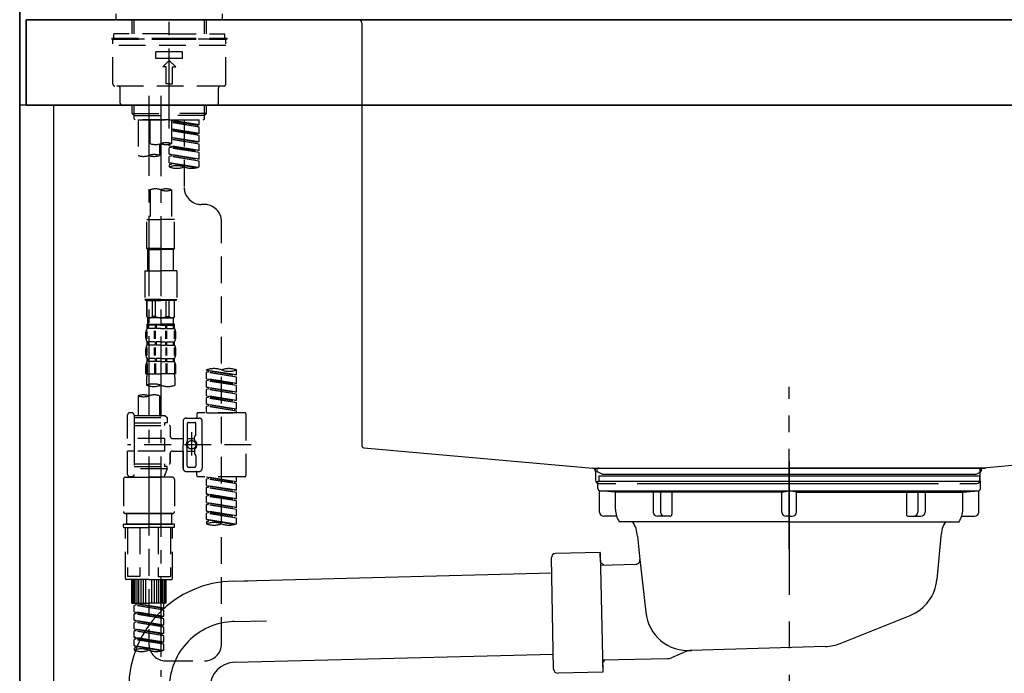
# Model space of a CAD drawing. Extents: x 84007 to 110136, y 210 to 8610.
# Drawn here: x 87984 to 88445, y 2589 to 2895 of the extents above; entities that cross this region are included whole.
import ezdxf

# ---------------------------------------------------------------- set-up
doc = ezdxf.new("R2010")
doc.units = 0
doc.header["$LTSCALE"] = 50
doc.header["$MEASUREMENT"] = 0
for name, pattern in [('CENTER', [2, 1.25, -0.25, 0.25, -0.25]), ('CENTER2', [1.125, 0.75, -0.125, 0.125, -0.125]), ('DASHED', [0.75, 0.5, -0.25]), ('STYLE_01', [1.40625, 0.9375, -0.15625, 0.15625, -0.15625])]:
    doc.linetypes.add(name, pattern=pattern)
for name, color, linetype in [('111-壁仕上', 3, 'CONTINUOUS'), ('122-扉', 6, 'CONTINUOUS'), ('126-甲板', 2, 'CONTINUOUS'), ('140-パーツ芯', 13, 'CENTER'), ('150-機器', 8, 'CONTINUOUS')]:
    doc.layers.add(name, color=color, linetype=linetype)

msp = doc.modelspace()

# ---------------------------------------------------------------- linework, layer by layer
at = {"layer": '111-壁仕上', "color": 253, "linetype": 'CENTER', "ltscale": 2}
msp.add_line((87983.91, 5163.5), (87983.91, 1193.36), dxfattribs=at)
at = {"layer": '111-壁仕上', "ltscale": 2}
msp.add_line((87983.91, 2035.11), (87983.91, 4435.11), dxfattribs=at)
at = {"layer": '122-扉', "color": 253}
msp.add_lwpolyline([(87999.91, 2855.11), (87983.91, 2855.11), (87983.91, 2185.11), (87999.91, 2185.11)], close=True, dxfattribs=at)
at = {"layer": '126-甲板'}
for points in [[(87986.91, 2895.11), (89655.91, 2895.11), (89655.91, 2855.11), (87986.91, 2855.11)], [(88633.91, 2895.11), (87986.91, 2895.11), (87986.91, 2855.11), (88633.91, 2855.11)]]:
    msp.add_lwpolyline(points, close=True, dxfattribs=at)
at = {"layer": '140-パーツ芯', "linetype": 'STYLE_01'}
msp.add_line((88343.91, 2647.37), (88343.91, 2723.27), dxfattribs=at)
at = {"layer": '150-機器', "color": 161, "linetype": 'CENTER2'}
msp.add_line((88053.91, 2844.14), (88053.91, 3148.07), dxfattribs=at)
at = {"layer": '150-機器', "color": 13, "linetype": 'DASHED', "ltscale": 0.5}
for p, q in [((88028.98, 2895.11), (88028.98, 2897.81)), ((88078.85, 2895.11), (88078.85, 2897.81)), ((88028.98, 2895.11), (88053.91, 2895.11)), ((88036.46, 2888.48), (88036.46, 2895.11)), ((88037.47, 2888.48), (88037.47, 2895.11)), ((88053.91, 2895.11), (88078.85, 2895.11)), ((88070.35, 2888.48), (88070.35, 2895.11)), ((88071.37, 2888.48), (88071.37, 2895.11)), ((88053.91, 2888.48), (88027.98, 2888.48)), ((88027.98, 2886.48), (88027.98, 2888.48)), ((88053.91, 2888.48), (88079.84, 2888.48)), ((88079.84, 2886.48), (88079.84, 2888.48)), ((88026.98, 2886.48), (88053.91, 2886.48)), ((88026.98, 2886.48), (88026.98, 2885.98)), ((88026.98, 2885.98), (88053.91, 2885.98)), ((88027.48, 2865.04), (88027.48, 2885.48)), ((88079.84, 2885.98), (88027.98, 2885.98)), ((88053.91, 2886.48), (88080.84, 2886.48)), ((88053.91, 2885.98), (88080.84, 2885.98)), ((88080.34, 2865.04), (88080.34, 2885.48)), ((88080.84, 2886.48), (88080.84, 2885.98)), ((88080.34, 2882.99), (88027.48, 2882.99)), ((88047.68, 2877.01), (88047.68, 2880)), ((88060.15, 2880), (88047.68, 2880)), ((88060.15, 2877.01), (88060.15, 2880)), ((88060.15, 2877.01), (88047.68, 2877.01)), ((88050.92, 2873.02), (88053.91, 2876.01)), ((88056.91, 2873.02), (88053.91, 2876.01)), ((88052.42, 2873.02), (88050.92, 2873.02)), ((88052.42, 2865.04), (88052.42, 2873.02)), ((88055.41, 2865.04), (88055.41, 2873.02)), ((88055.41, 2873.02), (88056.91, 2873.02)), ((88079.35, 2864.04), (88028.48, 2864.04)), ((88030.97, 2856.06), (88030.97, 2863.04)), ((88053.91, 2865.04), (88052.42, 2865.04)), ((88053.91, 2865.04), (88055.41, 2865.04)), ((88076.85, 2856.06), (88076.85, 2863.04)), ((88075.86, 2855.06), (88031.97, 2855.06)), ((88036.46, 2851.23), (88036.46, 2855.06)), ((88037.47, 2850.23), (88037.47, 2855.06)), ((88070.35, 2850.23), (88070.35, 2855.06)), ((88071.37, 2851.23), (88071.37, 2855.06)), ((88037.46, 2850.23), (88036.46, 2851.23)), ((88036.46, 2851.23), (88053.91, 2851.23)), ((88037.47, 2850.22), (88053.91, 2850.22)), ((88037.51, 2848.74), (88037.51, 2850.23)), ((88038.01, 2848.24), (88037.51, 2848.74)), ((88053.91, 2848.24), (88038.01, 2848.24)), ((88039.4, 2848.24), (88039.4, 2831.59)), ((88039.4, 2848.24), (88067.88, 2848.24)), ((88044.94, 2837.12), (88044.94, 2848.24)), ((88071.37, 2851.23), (88053.91, 2851.23)), ((88070.35, 2850.22), (88053.91, 2850.22)), ((88053.91, 2848.24), (88053.91, 2849.59)), ((88053.91, 2848.24), (88069.87, 2848.24)), ((88054.91, 2848.24), (88054.91, 2837.12)), ((88067.88, 2845.88), (88054.91, 2847.97)), ((88054.91, 2847.95), (88067.03, 2845.77)), ((88067.88, 2844.88), (88054.91, 2847.21)), ((88067.88, 2844.88), (88054.91, 2846.97)), ((88060.89, 2848.24), (88060.89, 2840.04)), ((88060.89, 2848.24), (88060.89, 2816.63)), ((88067.88, 2845.88), (88067.88, 2848.24)), ((88069.82, 2848.24), (88070.32, 2848.74)), ((88070.32, 2848.74), (88070.32, 2850.23)), ((88070.37, 2850.23), (88071.37, 2851.23)), ((88067.88, 2841.89), (88054.91, 2843.98)), ((88054.91, 2843.96), (88067.03, 2841.78)), ((88067.88, 2840.89), (88054.91, 2843.22)), ((88067.88, 2840.89), (88054.91, 2842.98)), ((88067.88, 2845.88), (88067.03, 2845.77)), ((88067.03, 2845.77), (88067.03, 2845.03)), ((88067.88, 2841.89), (88067.88, 2844.88)), ((88067.88, 2837.9), (88054.91, 2839.99)), ((88054.91, 2839.97), (88067.03, 2837.79)), ((88067.88, 2836.9), (88054.91, 2839.23)), ((88067.88, 2836.9), (88054.91, 2838.99)), ((88067.88, 2841.89), (88067.03, 2841.78)), ((88067.88, 2837.9), (88067.03, 2837.79)), ((88067.88, 2837.9), (88067.88, 2840.89)), ((88049.38, 2836.95), (88049.38, 2831.59)), ((88053.91, 2836.16), (88053.91, 2836.83)), ((88053.91, 2836.16), (88067.03, 2833.8)), ((88067.88, 2833.91), (88053.91, 2836.16)), ((88054.76, 2835.27), (88053.91, 2835.16)), ((88054.76, 2835.27), (88053.91, 2835.16)), ((88053.91, 2832.17), (88053.91, 2835.16)), ((88067.88, 2832.91), (88053.91, 2835.16)), ((88053.91, 2832.17), (88053.91, 2835.16)), ((88054.76, 2836.01), (88054.76, 2835.27)), ((88054.76, 2836.01), (88054.76, 2835.27)), ((88067.88, 2832.91), (88054.76, 2835.27)), ((88067.88, 2833.91), (88067.03, 2833.8)), ((88067.88, 2833.91), (88067.88, 2836.9)), ((88054.71, 2832.04), (88053.91, 2832.17)), ((88067.88, 2829.92), (88053.91, 2832.17)), ((88053.91, 2832.17), (88067.03, 2829.81)), ((88054.76, 2831.28), (88053.91, 2831.17)), ((88054.76, 2831.28), (88053.91, 2831.17)), ((88053.91, 2828.18), (88053.91, 2831.17)), ((88067.88, 2828.92), (88053.91, 2831.17)), ((88053.91, 2828.18), (88053.91, 2831.17)), ((88054.76, 2832.04), (88054.76, 2831.28)), ((88054.76, 2832.02), (88054.76, 2831.28)), ((88054.76, 2832.02), (88054.76, 2831.28)), ((88067.88, 2828.92), (88054.76, 2831.28)), ((88067.88, 2829.92), (88067.03, 2829.81)), ((88067.88, 2829.92), (88067.88, 2832.91)), ((88067.88, 2826.19), (88067.88, 2828.92)), ((88054.71, 2828.05), (88053.91, 2828.18)), ((88067.35, 2826.02), (88053.91, 2828.18)), ((88053.91, 2828.18), (88066.79, 2825.87)), ((88054.76, 2827.29), (88053.91, 2827.18)), ((88054.76, 2827.29), (88053.91, 2827.18)), ((88053.91, 2827.18), (88053.91, 2826.19)), ((88054.76, 2828.05), (88054.76, 2827.29)), ((88054.76, 2828.03), (88054.76, 2827.29)), ((88054.76, 2828.03), (88054.76, 2827.29)), ((88044.94, 2815.51), (88044.94, 2801.54)), ((88054.91, 2815.51), (88054.91, 2801.54)), ((88070.32, 2808.65), (88068.87, 2808.65)), ((88043.44, 2788.07), (88043.44, 2801.54)), ((88043.44, 2801.54), (88049.92, 2801.54)), ((88056.41, 2801.54), (88049.92, 2801.54)), ((88056.41, 2788.07), (88056.41, 2801.54)), ((88078.3, 2603.04), (88078.3, 2800.68)), ((88049.92, 2788.07), (88043.44, 2788.07)), ((88043.44, 2788.07), (88043.94, 2787.57)), ((88043.94, 2787.57), (88049.92, 2787.57)), ((88043.94, 2777.6), (88043.94, 2787.57)), ((88049.92, 2788.07), (88056.41, 2788.07)), ((88055.91, 2787.57), (88049.92, 2787.57)), ((88056.41, 2788.07), (88055.91, 2787.57)), ((88055.91, 2777.6), (88055.91, 2787.57)), ((88042.44, 2777.6), (88049.92, 2777.6)), ((88042.44, 2777.6), (88042.44, 2764.13)), ((88057.4, 2777.6), (88049.92, 2777.6)), ((88057.4, 2777.6), (88057.4, 2764.13)), ((88049.92, 2764.13), (88042.44, 2764.13)), ((88042.44, 2764.13), (88042.94, 2763.64)), ((88049.92, 2764.13), (88057.4, 2764.13)), ((88057.4, 2764.13), (88056.91, 2763.64)), ((88042.94, 2763.64), (88049.92, 2763.64)), ((88043.44, 2756.16), (88043.44, 2763.64)), ((88043.49, 2756.16), (88043.49, 2763.64)), ((88045.99, 2756.16), (88045.99, 2763.64)), ((88047.43, 2756.16), (88047.43, 2763.64)), ((88056.91, 2763.64), (88049.92, 2763.64)), ((88052.42, 2756.16), (88052.42, 2763.64)), ((88053.86, 2756.16), (88053.86, 2763.64)), ((88056.35, 2756.16), (88056.35, 2763.64)), ((88056.41, 2756.16), (88056.41, 2763.64)), ((88043.49, 2756.16), (88043.44, 2756.16)), ((88043.44, 2756.16), (88043.94, 2755.66)), ((88043.94, 2753.06), (88043.94, 2755.66)), ((88049.92, 2755.66), (88043.94, 2755.66)), ((88047.43, 2756.16), (88045.99, 2756.16)), ((88049.92, 2755.66), (88055.91, 2755.66)), ((88052.42, 2756.16), (88053.86, 2756.16)), ((88056.41, 2756.16), (88055.91, 2755.66)), ((88055.91, 2753.06), (88055.91, 2755.66)), ((88056.35, 2756.16), (88056.41, 2756.16)), ((88043.54, 2750.67), (88043.54, 2752.66)), ((88043.54, 2752.66), (88049.92, 2752.66)), ((88043.94, 2752.17), (88043.54, 2752.17)), ((88043.94, 2750.67), (88043.54, 2750.67)), ((88043.94, 2752.17), (88043.94, 2750.67)), ((88047.25, 2752.17), (88044.13, 2752.17)), ((88044.13, 2752.17), (88044.13, 2750.67)), ((88047.25, 2750.67), (88044.13, 2750.67)), ((88047.25, 2752.17), (88047.25, 2750.67)), ((88049.92, 2752.17), (88047.71, 2752.17)), ((88047.71, 2752.17), (88047.71, 2750.67)), ((88049.92, 2750.67), (88047.71, 2750.67)), ((88056.41, 2752.66), (88049.92, 2752.66)), ((88055.81, 2752.66), (88049.92, 2752.66)), ((88055.81, 2752.66), (88049.92, 2752.66)), ((88056.31, 2752.66), (88049.92, 2752.66)), ((88049.92, 2752.17), (88052.13, 2752.17)), ((88049.92, 2750.67), (88052.13, 2750.67)), ((88052.13, 2752.17), (88052.13, 2750.67)), ((88052.6, 2752.17), (88055.72, 2752.17)), ((88052.6, 2752.17), (88052.6, 2750.67)), ((88052.6, 2750.67), (88055.72, 2750.67)), ((88055.72, 2752.17), (88055.72, 2750.67)), ((88055.91, 2752.17), (88056.31, 2752.17)), ((88055.91, 2752.17), (88055.91, 2750.67)), ((88055.91, 2750.67), (88056.31, 2750.67)), ((88056.31, 2750.67), (88056.31, 2752.66)), ((88042.94, 2746.13), (88042.94, 2748.92)), ((88043.38, 2745.82), (88043.38, 2749.52)), ((88043.57, 2745.82), (88043.57, 2749.52)), ((88047.02, 2745.82), (88047.02, 2749.52)), ((88047.48, 2745.82), (88047.48, 2749.52)), ((88052.36, 2745.82), (88052.36, 2749.52)), ((88052.82, 2745.82), (88052.82, 2749.52)), ((88056.27, 2745.82), (88056.27, 2749.52)), ((88056.47, 2745.82), (88056.47, 2749.52)), ((88056.91, 2746.13), (88056.91, 2748.92)), ((88042.94, 2738.35), (88042.94, 2741.15)), ((88043.38, 2738.01), (88043.38, 2741.71)), ((88043.54, 2742.89), (88043.54, 2744.39)), ((88043.94, 2744.39), (88043.54, 2744.39)), ((88043.94, 2742.89), (88043.54, 2742.89)), ((88043.57, 2738.01), (88043.57, 2741.71)), ((88043.94, 2744.39), (88043.94, 2742.89)), ((88044.13, 2744.39), (88044.13, 2742.89)), ((88047.25, 2744.39), (88044.13, 2744.39)), ((88047.25, 2742.89), (88044.13, 2742.89)), ((88047.02, 2738.01), (88047.02, 2741.71)), ((88047.25, 2744.39), (88047.25, 2742.89)), ((88047.48, 2738.01), (88047.48, 2741.71)), ((88047.71, 2744.39), (88047.71, 2742.89)), ((88049.92, 2744.39), (88047.71, 2744.39)), ((88049.92, 2742.89), (88047.71, 2742.89)), ((88049.92, 2744.39), (88052.13, 2744.39)), ((88049.92, 2742.89), (88052.13, 2742.89)), ((88052.13, 2744.39), (88052.13, 2742.89)), ((88052.37, 2738.01), (88052.37, 2741.71)), ((88052.6, 2744.39), (88052.6, 2742.89)), ((88052.6, 2744.39), (88055.72, 2744.39)), ((88052.6, 2742.89), (88055.72, 2742.89)), ((88052.83, 2738.01), (88052.83, 2741.71)), ((88055.72, 2744.39), (88055.72, 2742.89)), ((88055.91, 2744.39), (88055.91, 2742.89)), ((88055.91, 2744.39), (88056.31, 2744.39)), ((88055.91, 2742.89), (88056.31, 2742.89)), ((88056.28, 2738.01), (88056.28, 2741.71)), ((88056.31, 2742.89), (88056.31, 2744.39)), ((88056.47, 2738.01), (88056.47, 2741.71)), ((88056.91, 2738.35), (88056.91, 2741.15)), ((88043.54, 2735.11), (88043.54, 2736.61)), ((88043.94, 2736.61), (88043.54, 2736.61)), ((88043.94, 2736.61), (88043.94, 2735.11)), ((88044.13, 2736.61), (88044.13, 2735.11)), ((88047.25, 2736.61), (88044.13, 2736.61)), ((88047.25, 2736.61), (88047.25, 2735.11)), ((88047.71, 2736.61), (88047.71, 2735.11)), ((88049.92, 2736.61), (88047.71, 2736.61)), ((88049.92, 2736.61), (88052.13, 2736.61)), ((88052.13, 2736.61), (88052.13, 2735.11)), ((88052.6, 2736.61), (88052.6, 2735.11)), ((88052.6, 2736.61), (88055.72, 2736.61)), ((88055.72, 2736.61), (88055.72, 2735.11)), ((88055.91, 2736.61), (88055.91, 2735.11)), ((88055.91, 2736.61), (88056.31, 2736.61)), ((88056.31, 2735.11), (88056.31, 2736.61)), ((88042.94, 2729.33), (88042.94, 2733.37)), ((88043.38, 2734.24), (88043.38, 2729.33)), ((88043.94, 2735.11), (88043.54, 2735.11)), ((88043.57, 2734.24), (88043.57, 2729.33)), ((88047.25, 2735.11), (88044.13, 2735.11)), ((88047.02, 2734.24), (88047.02, 2729.33)), ((88047.48, 2734.24), (88047.48, 2729.33)), ((88049.92, 2735.11), (88047.71, 2735.11)), ((88049.92, 2735.11), (88052.13, 2735.11)), ((88052.36, 2734.24), (88052.36, 2729.33)), ((88052.6, 2735.11), (88055.72, 2735.11)), ((88052.82, 2734.24), (88052.82, 2729.33)), ((88055.91, 2735.11), (88056.31, 2735.11)), ((88056.27, 2734.24), (88056.27, 2729.33)), ((88056.47, 2734.24), (88056.47, 2729.33)), ((88056.91, 2729.33), (88056.91, 2733.37)), ((88042.94, 2729.33), (88049.92, 2729.33)), ((88056.91, 2729.33), (88049.92, 2729.33)), ((88071.32, 2731.12), (88071.32, 2731.23)), ((88071.32, 2731.12), (88084.43, 2728.76)), ((88085.28, 2728.87), (88071.32, 2731.12)), ((88072.16, 2730.23), (88071.32, 2730.12)), ((88072.16, 2730.23), (88071.32, 2730.12)), ((88072.16, 2730.23), (88071.32, 2730.12)), ((88071.32, 2727.13), (88071.32, 2730.12)), ((88085.28, 2727.87), (88071.32, 2730.12)), ((88071.32, 2727.13), (88071.32, 2730.12)), ((88071.32, 2727.13), (88084.43, 2724.77)), ((88085.28, 2724.88), (88071.32, 2727.13)), ((88072.16, 2730.97), (88072.16, 2730.23)), ((88085.28, 2727.87), (88072.16, 2730.23)), ((88085.28, 2728.87), (88084.43, 2728.76)), ((88085.28, 2728.87), (88085.28, 2731.23)), ((88085.28, 2724.88), (88085.28, 2727.87)), ((88043.24, 2726.9), (88043.24, 2724.07)), ((88056.61, 2724.07), (88056.61, 2726.9)), ((88072.16, 2726.24), (88071.32, 2726.13)), ((88072.16, 2726.24), (88071.32, 2726.13)), ((88071.32, 2723.14), (88071.32, 2726.13)), ((88085.28, 2723.88), (88071.32, 2726.13)), ((88071.32, 2723.14), (88071.32, 2726.13)), ((88072.12, 2723.01), (88071.32, 2723.14)), ((88071.32, 2723.14), (88084.43, 2720.78)), ((88085.28, 2720.89), (88071.32, 2723.14)), ((88072.16, 2726.98), (88072.16, 2726.24)), ((88072.16, 2726.98), (88072.16, 2726.24)), ((88085.28, 2723.88), (88072.16, 2726.24)), ((88072.16, 2723), (88072.16, 2722.25)), ((88072.16, 2722.99), (88072.16, 2722.25)), ((88072.16, 2722.99), (88072.16, 2722.25)), ((88085.28, 2724.88), (88084.43, 2724.77)), ((88085.28, 2720.89), (88085.28, 2723.88)), ((88039.4, 2719.12), (88039.4, 2709.92)), ((88049.38, 2719.12), (88049.38, 2709.92)), ((88072.16, 2722.25), (88071.32, 2722.14)), ((88072.16, 2722.25), (88071.32, 2722.14)), ((88072.16, 2722.25), (88071.32, 2722.14)), ((88071.32, 2719.15), (88071.32, 2722.14)), ((88085.28, 2719.89), (88071.32, 2722.14)), ((88071.32, 2719.15), (88071.32, 2722.14)), ((88071.32, 2719.15), (88084.43, 2716.79)), ((88085.28, 2716.9), (88071.32, 2719.15)), ((88072.16, 2718.26), (88071.32, 2718.15)), ((88072.16, 2718.26), (88071.32, 2718.15)), ((88071.32, 2715.16), (88071.32, 2718.15)), ((88085.28, 2715.9), (88071.32, 2718.15)), ((88071.32, 2715.16), (88071.32, 2718.15)), ((88085.28, 2719.89), (88072.16, 2722.25)), ((88072.16, 2719), (88072.16, 2718.26)), ((88072.16, 2719), (88072.16, 2718.26)), ((88085.28, 2715.9), (88072.16, 2718.26)), ((88085.28, 2720.89), (88084.43, 2720.78)), ((88085.28, 2716.9), (88085.28, 2719.89)), ((88072.12, 2715.03), (88071.32, 2715.16)), ((88085.28, 2712.91), (88071.32, 2715.16)), ((88071.32, 2715.16), (88084.43, 2712.8)), ((88072.16, 2714.27), (88071.32, 2714.16)), ((88072.16, 2714.27), (88071.32, 2714.16)), ((88071.32, 2711.17), (88071.32, 2714.16)), ((88085.28, 2711.91), (88071.32, 2714.16)), ((88071.32, 2711.17), (88071.32, 2714.16)), ((88072.16, 2715.02), (88072.16, 2714.27)), ((88072.16, 2715.01), (88072.16, 2714.27)), ((88072.16, 2715.01), (88072.16, 2714.27)), ((88085.28, 2711.91), (88072.16, 2714.27)), ((88085.28, 2716.9), (88084.43, 2716.79)), ((88085.28, 2712.91), (88085.28, 2715.9)), ((88034.42, 2699.2), (88034.42, 2710.17)), ((88036.41, 2711.17), (88035.41, 2711.17)), ((88037.41, 2710.17), (88037.41, 2709.92)), ((88037.41, 2709.92), (88049.38, 2709.92)), ((88037.41, 2709.92), (88037.41, 2699.2)), ((88037.41, 2708.93), (88052.87, 2708.93)), ((88049.38, 2709.92), (88051.87, 2709.92)), ((88049.38, 2709.13), (88049.43, 2709.13)), ((88051.87, 2709.92), (88052.87, 2708.93)), ((88052.87, 2708.93), (88052.87, 2706.43)), ((88061.84, 2708.68), (88067.83, 2708.68)), ((88066.83, 2710.67), (88066.83, 2709.18)), ((88089.27, 2711.17), (88067.33, 2711.17)), ((88071.32, 2711.17), (88085.28, 2711.17)), ((88085.28, 2712.91), (88084.43, 2712.8)), ((88084.43, 2712.8), (88084.43, 2712.06)), ((88085.28, 2711.17), (88085.28, 2711.91)), ((88089.77, 2710.67), (88089.77, 2681.75)), ((88037.41, 2706.43), (88051.62, 2706.43)), ((88037.41, 2705.19), (88053.86, 2705.19)), ((88051.62, 2706.43), (88051.62, 2705.19)), ((88052.87, 2706.43), (88051.62, 2706.43)), ((88054.36, 2704.69), (88054.36, 2700.15)), ((88060.35, 2707.18), (88060.35, 2696.21)), ((88062.34, 2706.18), (88062.34, 2697.89)), ((88062.84, 2706.68), (88065.83, 2706.68)), ((88066.33, 2701.33), (88066.33, 2706.18)), ((88069.32, 2696.21), (88069.32, 2707.18)), ((88064.34, 2702.07), (88064.34, 2691.13)), ((88064.34, 2701.2), (88064.34, 2691.22)), ((88065.63, 2698.61), (88065.63, 2699.86)), ((88066.26, 2701.08), (88065.7, 2700.1)), ((88051.62, 2699.2), (88034.42, 2699.2)), ((88092.22, 2696.21), (88034.42, 2696.21)), ((88037.41, 2699.2), (88037.41, 2682.07)), ((88051.62, 2699.2), (88051.62, 2693.22)), ((88055.36, 2699.15), (88060.35, 2699.15)), ((88060.35, 2685.24), (88060.35, 2696.21)), ((88062.34, 2699.16), (88065.63, 2699.16)), ((88069.32, 2696.21), (88069.32, 2685.24)), ((88034.42, 2682.25), (88034.42, 2693.22)), ((88037.16, 2693.22), (88034.42, 2693.22)), ((88051.62, 2693.22), (88034.42, 2693.22)), ((88054.36, 2692.27), (88054.36, 2687.73)), ((88054.36, 2687.73), (88054.36, 2692.27)), ((88055.36, 2693.27), (88060.35, 2693.27)), ((88060.35, 2693.27), (88060.35, 2685.24)), ((88062.34, 2686.24), (88062.34, 2694.54)), ((88062.34, 2693.26), (88065.63, 2693.26)), ((88065.63, 2693.81), (88065.63, 2692.57)), ((88066.26, 2691.34), (88065.7, 2692.32)), ((88066.33, 2691.09), (88066.33, 2686.24)), ((88037.41, 2687.24), (88053.86, 2687.24)), ((88037.41, 2685.99), (88051.62, 2685.99)), ((88051.62, 2687.24), (88051.62, 2685.99)), ((88052.87, 2685.99), (88051.62, 2685.99)), ((88052.87, 2684.99), (88052.87, 2685.99)), ((88062.84, 2685.74), (88065.83, 2685.74)), ((88036.41, 2681.25), (88035.41, 2681.25)), ((88037.17, 2681.61), (88037.4, 2681)), ((88052.87, 2684.99), (88037.41, 2684.99)), ((88044.39, 2684.94), (88044.39, 2603.04)), ((88052.87, 2684.99), (88051.38, 2681)), ((88061.84, 2683.74), (88066.33, 2683.74)), ((88061.84, 2683.74), (88067.83, 2683.74)), ((88066.83, 2681.75), (88066.83, 2683.25)), ((88089.27, 2681.25), (88067.33, 2681.25)), ((88071.32, 2681.14), (88084.43, 2678.78)), ((88085.28, 2678.89), (88071.32, 2681.14)), ((88085.28, 2678.89), (88085.28, 2681.25)), ((88032.42, 2680), (88032.42, 2665.04)), ((88033.42, 2681), (88044.39, 2681)), ((88037.4, 2681), (88051.38, 2681)), ((88055.36, 2681), (88044.39, 2681)), ((88056.36, 2680), (88056.36, 2665.04)), ((88072.16, 2680.25), (88071.32, 2680.14)), ((88072.16, 2680.25), (88071.32, 2680.14)), ((88072.16, 2680.25), (88071.32, 2680.14)), ((88071.32, 2677.15), (88071.32, 2680.14)), ((88085.28, 2677.89), (88071.32, 2680.14)), ((88071.32, 2677.15), (88071.32, 2680.14)), ((88071.32, 2677.15), (88084.43, 2674.79)), ((88085.28, 2674.9), (88071.32, 2677.15)), ((88072.16, 2680.99), (88072.16, 2680.25)), ((88085.28, 2677.89), (88072.16, 2680.25)), ((88072.16, 2677), (88072.16, 2676.26)), ((88072.16, 2677), (88072.16, 2676.26)), ((88085.28, 2678.89), (88084.43, 2678.78)), ((88084.43, 2678.78), (88084.43, 2678.04)), ((88085.28, 2674.9), (88085.28, 2677.89)), ((88072.16, 2676.26), (88071.32, 2676.15)), ((88072.16, 2676.26), (88071.32, 2676.15)), ((88071.32, 2673.16), (88071.32, 2676.15)), ((88085.28, 2673.9), (88071.32, 2676.15)), ((88071.32, 2673.16), (88071.32, 2676.15)), ((88072.12, 2673.03), (88071.32, 2673.16)), ((88071.32, 2673.16), (88084.43, 2670.8)), ((88085.28, 2670.91), (88071.32, 2673.16)), ((88072.16, 2672.27), (88071.32, 2672.16)), ((88072.16, 2672.27), (88071.32, 2672.16)), ((88072.16, 2672.27), (88071.32, 2672.16)), ((88071.32, 2669.17), (88071.32, 2672.16)), ((88085.28, 2669.91), (88071.32, 2672.16)), ((88071.32, 2669.17), (88071.32, 2672.16)), ((88085.28, 2673.9), (88072.16, 2676.26)), ((88072.16, 2673.03), (88072.16, 2672.27)), ((88072.16, 2673.01), (88072.16, 2672.27)), ((88072.16, 2673.01), (88072.16, 2672.27)), ((88085.28, 2669.91), (88072.16, 2672.27)), ((88085.28, 2674.9), (88084.43, 2674.79)), ((88085.28, 2670.91), (88085.28, 2673.9)), ((88071.32, 2669.17), (88084.43, 2666.81)), ((88085.28, 2666.92), (88071.32, 2669.17)), ((88072.16, 2668.28), (88071.32, 2668.18)), ((88072.16, 2668.28), (88071.32, 2668.18)), ((88071.32, 2665.18), (88071.32, 2668.18)), ((88085.28, 2665.92), (88071.32, 2668.18)), ((88071.32, 2665.18), (88071.32, 2668.18)), ((88072.16, 2669.02), (88072.16, 2668.28)), ((88072.16, 2669.02), (88072.16, 2668.28)), ((88085.28, 2665.92), (88072.16, 2668.28)), ((88085.28, 2670.91), (88084.43, 2670.8)), ((88085.28, 2666.92), (88085.28, 2669.91)), ((88033.42, 2664.05), (88044.39, 2664.05)), ((88044.39, 2664.05), (88033.42, 2664.05)), ((88033.92, 2664.05), (88033.92, 2659.06)), ((88044.39, 2664.05), (88034.59, 2664.05)), ((88055.36, 2664.05), (88044.39, 2664.05)), ((88044.39, 2664.05), (88054.19, 2664.05)), ((88044.39, 2664.05), (88055.36, 2664.05)), ((88054.86, 2664.05), (88054.86, 2659.06)), ((88072.12, 2665.05), (88071.32, 2665.18)), ((88085.28, 2662.93), (88071.32, 2665.18)), ((88071.32, 2665.18), (88084.43, 2662.83)), ((88072.16, 2664.29), (88071.32, 2664.19)), ((88072.16, 2664.29), (88071.32, 2664.19)), ((88071.32, 2661.19), (88071.32, 2664.19)), ((88085.28, 2661.93), (88071.32, 2664.19)), ((88071.32, 2661.19), (88071.32, 2664.19)), ((88072.16, 2665.05), (88072.16, 2664.29)), ((88072.16, 2665.03), (88072.16, 2664.29)), ((88072.16, 2665.03), (88072.16, 2664.29)), ((88085.28, 2661.93), (88072.16, 2664.29)), ((88085.28, 2666.92), (88084.43, 2666.81)), ((88085.28, 2662.93), (88084.43, 2662.83)), ((88085.28, 2662.93), (88085.28, 2665.92)), ((88032.42, 2657.76), (88032.42, 2658.86)), ((88032.62, 2659.06), (88033.42, 2659.06)), ((88033.42, 2659.06), (88044.39, 2659.06)), ((88033.92, 2659.06), (88033.42, 2659.06)), ((88044.39, 2659.06), (88033.42, 2659.06)), ((88033.92, 2659.06), (88033.42, 2659.06)), ((88055.36, 2659.06), (88044.39, 2659.06)), ((88044.39, 2659.06), (88055.36, 2659.06)), ((88054.86, 2659.06), (88055.36, 2659.06)), ((88054.86, 2659.06), (88055.36, 2659.06)), ((88056.16, 2659.06), (88055.36, 2659.06)), ((88056.36, 2657.76), (88056.36, 2658.86)), ((88072.12, 2661.07), (88071.32, 2661.19)), ((88084.75, 2659.03), (88071.32, 2661.19)), ((88071.32, 2661.19), (88084.19, 2658.88)), ((88072.16, 2660.3), (88071.32, 2660.2)), ((88072.16, 2660.3), (88071.32, 2660.2)), ((88071.32, 2660.2), (88071.32, 2659.2)), ((88072.16, 2661.06), (88072.16, 2660.3)), ((88072.16, 2661.04), (88072.16, 2660.3)), ((88072.16, 2661.04), (88072.16, 2660.3)), ((88085.28, 2659.2), (88085.28, 2661.93)), ((88032.62, 2657.56), (88044.39, 2657.56)), ((88033.42, 2633.63), (88033.42, 2657.56)), ((88034.28, 2657.56), (88034.28, 2634.62)), ((88040.13, 2657.56), (88040.13, 2634.62)), ((88056.16, 2657.56), (88044.39, 2657.56)), ((88048.65, 2657.56), (88048.65, 2634.62)), ((88054.5, 2657.56), (88054.5, 2634.62)), ((88055.36, 2633.63), (88055.36, 2657.56)), ((88044.39, 2633.13), (88033.92, 2633.13)), ((88040.13, 2634.62), (88034.28, 2634.62)), ((88036.41, 2622.16), (88036.41, 2633.13)), ((88036.71, 2622.16), (88036.71, 2633.13)), ((88037.31, 2622.16), (88037.31, 2633.13)), ((88038.01, 2622.16), (88038.01, 2633.13)), ((88038.8, 2622.16), (88038.8, 2633.13)), ((88039.7, 2622.16), (88039.7, 2633.13)), ((88040.7, 2622.16), (88040.7, 2633.13)), ((88041.8, 2622.16), (88041.8, 2633.13)), ((88042.99, 2622.16), (88042.99, 2633.13)), ((88044.39, 2633.13), (88054.86, 2633.13)), ((88045.78, 2622.16), (88045.78, 2633.13)), ((88046.98, 2622.16), (88046.98, 2633.13)), ((88048.08, 2622.16), (88048.08, 2633.13)), ((88048.65, 2634.62), (88054.5, 2634.62)), ((88049.08, 2622.16), (88049.08, 2633.13)), ((88049.97, 2622.16), (88049.97, 2633.13)), ((88050.77, 2622.16), (88050.77, 2633.13)), ((88051.47, 2622.16), (88051.47, 2633.13)), ((88052.07, 2622.16), (88052.07, 2633.13)), ((88052.37, 2622.16), (88052.37, 2633.13)), ((88036.41, 2622.16), (88044.39, 2622.16)), ((88037.41, 2622.05), (88050.52, 2619.69)), ((88051.37, 2619.8), (88037.41, 2622.05)), ((88038.25, 2621.16), (88037.41, 2621.05)), ((88038.25, 2621.16), (88037.41, 2621.05)), ((88038.25, 2621.16), (88037.41, 2621.05)), ((88038.25, 2621.9), (88038.25, 2621.16)), ((88051.37, 2618.8), (88038.25, 2621.16)), ((88052.37, 2622.16), (88044.39, 2622.16)), ((88051.37, 2619.8), (88051.37, 2622.16)), ((88037.41, 2618.06), (88037.41, 2621.05)), ((88051.37, 2618.8), (88037.41, 2621.05)), ((88037.41, 2618.06), (88037.41, 2621.05)), ((88037.41, 2618.06), (88050.52, 2615.7)), ((88051.37, 2615.81), (88037.41, 2618.06)), ((88038.25, 2617.17), (88037.41, 2617.06)), ((88038.25, 2617.17), (88037.41, 2617.06)), ((88037.41, 2614.07), (88037.41, 2617.06)), ((88051.37, 2614.81), (88037.41, 2617.06)), ((88037.41, 2614.07), (88037.41, 2617.06)), ((88038.25, 2617.91), (88038.25, 2617.17)), ((88038.25, 2617.91), (88038.25, 2617.17)), ((88051.37, 2614.81), (88038.25, 2617.17)), ((88051.37, 2619.8), (88050.52, 2619.69)), ((88050.52, 2618.95), (88050.52, 2619.69)), ((88051.37, 2615.81), (88051.37, 2618.8)), ((88038.2, 2613.94), (88037.41, 2614.07)), ((88037.41, 2614.07), (88050.52, 2611.71)), ((88051.37, 2611.82), (88037.41, 2614.07)), ((88038.25, 2613.18), (88037.41, 2613.07)), ((88038.25, 2613.18), (88037.41, 2613.07)), ((88038.25, 2613.18), (88037.41, 2613.07)), ((88037.41, 2610.08), (88037.41, 2613.07)), ((88051.37, 2610.82), (88037.41, 2613.07)), ((88037.41, 2610.08), (88037.41, 2613.07)), ((88038.25, 2613.93), (88038.25, 2613.18)), ((88038.25, 2613.92), (88038.25, 2613.18)), ((88038.25, 2613.92), (88038.25, 2613.18)), ((88051.37, 2610.82), (88038.25, 2613.18)), ((88051.37, 2615.81), (88050.52, 2615.7)), ((88050.52, 2614.96), (88050.52, 2615.7)), ((88051.37, 2611.82), (88051.37, 2614.81)), ((88037.41, 2610.08), (88050.52, 2607.72)), ((88051.37, 2607.83), (88037.41, 2610.08)), ((88038.25, 2609.19), (88037.41, 2609.08)), ((88038.25, 2609.19), (88037.41, 2609.08)), ((88037.41, 2606.09), (88037.41, 2609.08)), ((88051.37, 2606.83), (88037.41, 2609.08)), ((88037.41, 2606.09), (88037.41, 2609.08)), ((88038.25, 2609.93), (88038.25, 2609.19)), ((88038.25, 2609.93), (88038.25, 2609.19)), ((88051.37, 2606.83), (88038.25, 2609.19)), ((88051.37, 2611.82), (88050.52, 2611.71)), ((88050.52, 2610.97), (88050.52, 2611.71)), ((88051.37, 2607.83), (88050.52, 2607.72)), ((88050.52, 2606.98), (88050.52, 2607.72)), ((88051.37, 2607.83), (88051.37, 2610.82)), ((88038.2, 2605.96), (88037.41, 2606.09)), ((88051.37, 2603.84), (88037.41, 2606.09)), ((88037.41, 2606.09), (88050.52, 2603.73)), ((88038.25, 2605.2), (88037.41, 2605.09)), ((88038.25, 2605.2), (88037.41, 2605.09)), ((88037.41, 2602.1), (88037.41, 2605.09)), ((88051.37, 2602.84), (88037.41, 2605.09)), ((88037.41, 2602.1), (88037.41, 2605.09)), ((88038.25, 2605.95), (88038.25, 2605.2)), ((88038.25, 2605.94), (88038.25, 2605.2)), ((88038.25, 2605.94), (88038.25, 2605.2)), ((88051.37, 2602.84), (88038.25, 2605.2)), ((88051.37, 2603.84), (88050.52, 2603.73)), ((88050.52, 2602.99), (88050.52, 2603.73)), ((88051.37, 2603.84), (88051.37, 2606.83)), ((88051.37, 2600.11), (88051.37, 2602.84)), ((88038.2, 2601.97), (88037.41, 2602.1)), ((88050.84, 2599.93), (88037.41, 2602.1)), ((88037.41, 2602.1), (88050.28, 2599.79)), ((88038.25, 2601.21), (88037.41, 2601.1)), ((88038.25, 2601.21), (88037.41, 2601.1)), ((88037.41, 2601.1), (88037.41, 2600.11)), ((88038.25, 2601.96), (88038.25, 2601.21)), ((88038.25, 2601.95), (88038.25, 2601.21)), ((88038.25, 2601.95), (88038.25, 2601.21)), ((88052.37, 2595.06), (88070.32, 2595.06))]:
    msp.add_line(p, q, dxfattribs=at)
at = {"layer": '150-機器', "linetype": 'Continuous'}
for p, q in [((88142.41, 2895.11), (88128.91, 2895.11)), ((88545.41, 2895.11), (88142.41, 2895.11)), ((88143.91, 2893.61), (88143.91, 2696.13)), ((88542.5, 2695.04), (88434.71, 2685.27)), ((88144.86, 2694.74), (88252.03, 2685.32)), ((88252.03, 2685.32), (88253.28, 2685.11)), ((88252.03, 2685.32), (88435.8, 2685.32)), ((88253.28, 2683.77), (88253.28, 2685.11)), ((88253.28, 2683.84), (88253.28, 2679.61)), ((88434.71, 2685.27), (88433.28, 2685.19)), ((88433.28, 2683.77), (88433.28, 2685.19)), ((88433.28, 2679.61), (88433.28, 2683.77)), ((88254.78, 2678.11), (88262.78, 2678.11)), ((88272.78, 2678.11), (88413.78, 2678.11)), ((88423.78, 2678.11), (88431.78, 2678.11))]:
    msp.add_line(p, q, dxfattribs=at)
at = {"layer": '150-機器', "color": 13, "linetype": 'CENTER2'}
for p, q in [((88044.39, 2859.52), (88044.39, 2658.39)), ((88049.92, 2859.43), (88049.92, 2587.68))]:
    msp.add_line(p, q, dxfattribs=at)
at = {"layer": '150-機器', "color": 13, "linetype": 'CENTER'}
for p, q in [((88343.91, 2688.54), (88343.91, 2581.86)), ((88084.28, 2613.46), (88099.43, 2613.77))]:
    msp.add_line(p, q, dxfattribs=at)
at = {"layer": '150-機器'}
for p, q in [((88256.8, 2682.31), (88254.48, 2683.42)), ((88254.91, 2685.32), (88343.91, 2685.32)), ((88254.91, 2681.72), (88432.91, 2681.72)), ((88254.91, 2681.72), (88254.91, 2679.22)), ((88431.02, 2682.31), (88256.8, 2682.31)), ((88432.91, 2685.32), (88343.91, 2685.32)), ((88431.02, 2682.31), (88433.35, 2683.42)), ((88432.91, 2681.72), (88432.91, 2679.22)), ((88254.41, 2679.22), (88433.41, 2679.22)), ((88254.41, 2675.72), (88254.41, 2679.22)), ((88433.41, 2675.72), (88433.41, 2679.22)), ((88255.16, 2664.72), (88255.16, 2674.72)), ((88255.37, 2674.72), (88432.46, 2674.72)), ((88262.66, 2674.08), (88255.37, 2674.72)), ((88340.51, 2674.08), (88262.66, 2674.08)), ((88262.66, 2665.87), (88262.66, 2674.08)), ((88347.31, 2674.08), (88425.16, 2674.08)), ((88425.16, 2674.08), (88432.46, 2674.72)), ((88425.16, 2665.87), (88425.16, 2674.08)), ((88432.66, 2664.72), (88432.66, 2674.72)), ((88263.17, 2662.72), (88257.16, 2662.72)), ((88424.65, 2662.72), (88430.66, 2662.72)), ((88343.91, 2660.22), (88264.41, 2660.22)), ((88343.91, 2660.22), (88423.41, 2660.22)), ((88272.91, 2653.42), (88274.11, 2642.48)), ((88414.91, 2653.42), (88413.04, 2633.11)), ((88255.53, 2645.73), (88234.63, 2645.3)), ((88255.53, 2645.73), (88256.67, 2589.74)), ((88255.62, 2641.26), (88255.53, 2645.73)), ((88233.73, 2591.27), (88232.67, 2643.26)), ((88256.98, 2639.96), (88255.62, 2641.26)), ((88255.65, 2639.93), (88272.17, 2640.27)), ((88274.11, 2642.48), (88276.82, 2617.83)), ((88089, 2632.56), (88232.82, 2636.26)), ((88083.9, 2632.46), (88090.7, 2632.6)), ((88367.71, 2603.24), (88400.55, 2616.38)), ((88084.61, 2594.47), (88233.59, 2598.27)), ((88296.06, 2599.57), (88288.79, 2596.54)), ((88360.87, 2601.82), (88297.84, 2599.95)), ((88256.55, 2595.54), (88286.97, 2596.16)), ((88257.88, 2595.56), (88256.58, 2594.21)), ((88256.58, 2594.21), (88256.67, 2589.74)), ((88256.67, 2589.74), (88235.77, 2589.31))]:
    msp.add_line(p, q, dxfattribs=at)
at = {"layer": '150-機器', "ltscale": 0.1}
for p, q in [((88280.3, 2674.08), (88280.3, 2664.72)), ((88283.7, 2674.08), (88283.7, 2664.72)), ((88289.05, 2674.08), (88289.05, 2663.72)), ((88340.51, 2674.08), (88343.91, 2674.72)), ((88340.51, 2664.72), (88340.51, 2674.08)), ((88347.31, 2674.08), (88343.91, 2674.72)), ((88347.31, 2664.72), (88347.31, 2674.08)), ((88398.77, 2674.08), (88398.77, 2663.72)), ((88404.13, 2674.08), (88404.13, 2664.72)), ((88407.53, 2674.08), (88407.53, 2664.72)), ((88288.05, 2662.72), (88282.3, 2662.72)), ((88343.91, 2662.72), (88342.51, 2662.72)), ((88343.91, 2662.72), (88345.31, 2662.72)), ((88399.77, 2662.72), (88405.53, 2662.72))]:
    msp.add_line(p, q, dxfattribs=at)
at = {"layer": '150-機器', "color": 13, "linetype": 'DASHED', "ltscale": 0.5}
msp.add_circle((88064.34, 2696.21), 1.99, dxfattribs=at)
at = {"layer": '150-機器', "linetype": 'Continuous'}
for centre, start, end in [((88142.41, 2893.61), 0, 90), ((88145.41, 2696.13), 180, 248.1986), ((88251.78, 2683.84), 0, 80.6678), ((88434.78, 2683.77), 92.9184, 180), ((88254.78, 2679.61), 180, 270), ((88431.78, 2679.61), 270, 0)]:
    msp.add_arc(centre, 1.5, start, end, dxfattribs=at)
at = {"layer": '150-機器', "color": 13, "linetype": 'DASHED', "ltscale": 0.5}
for centre, radius, start, end in [((88027.98, 2885.48), 0.499, 90, 180), ((88079.84, 2885.48), 0.499, 0, 90), ((88028.48, 2865.04), 0.997, 180, 270), ((88029.98, 2863.04), 0.997, 0, 90), ((88077.85, 2863.04), 0.997, 90, 180), ((88079.35, 2865.04), 0.997, 270, 0), ((88031.97, 2856.06), 0.997, 180, 270), ((88075.86, 2856.06), 0.997, 270, 0), ((88047.43, 2844.17), 7.48, 250.5288, 289.4712), ((88052.42, 2830.07), 7.48, 70.5288, 109.4712), ((88052.42, 2844.17), 7.48, 250.5288, 289.4712), ((88041.9, 2838.64), 7.48, 250.5288, 289.4712), ((88046.88, 2824.53), 7.48, 70.5288, 109.4712), ((88046.88, 2838.64), 7.48, 250.5288, 289.4712), ((88057.4, 2816.31), 10.47, 70.5288, 109.4712), ((88057.4, 2836.06), 10.47, 250.5288, 289.4712), ((88064.39, 2836.06), 10.47, 250.5288, 289.4712), ((88047.43, 2808.45), 7.48, 70.5288, 109.4712), ((88052.42, 2808.45), 7.48, 70.5288, 109.4712), ((88052.42, 2822.56), 7.48, 250.5288, 289.4712), ((88068.87, 2816.63), 7.98, 180, 270), ((88070.32, 2800.68), 7.98, 0, 90), ((88044.74, 2757.46), 1.81, 226.3972, 313.6028), ((88049.92, 2762.14), 6.48, 247.3801, 270), ((88049.92, 2762.14), 6.48, 270, 292.6199), ((88055.11, 2757.46), 1.81, 226.3972, 313.6028), ((88045.79, 2748.92), 2.84, 142.1507, 180), ((88044.34, 2753.06), 0.399, 180, 270), ((88055.51, 2753.06), 0.399, 270, 0), ((88054.06, 2748.92), 2.84, 0, 37.8493), ((88045.79, 2746.13), 2.84, 180, 217.8493), ((88054.06, 2746.13), 2.84, 322.1507, 0), ((88045.79, 2741.15), 2.84, 142.1507, 180), ((88054.06, 2741.15), 2.84, 0, 37.8493), ((88045.79, 2738.35), 2.84, 180, 217.8493), ((88054.06, 2738.35), 2.84, 322.1507, 0), ((88045.79, 2733.37), 2.84, 142.1507, 180), ((88054.06, 2733.37), 2.84, 0, 37.8493), ((88074.81, 2721.36), 10.47, 70.5288, 109.4712), ((88081.79, 2721.36), 10.47, 70.5288, 109.4712), ((88053.22, 2726.9), 9.97, 165.9301, 180), ((88046.63, 2726.9), 9.97, 0, 14.0699), ((88081.79, 2741.1), 10.47, 250.5288, 289.4712), ((88046.58, 2714.62), 10.02, 70.5288, 109.4712), ((88046.58, 2733.52), 10.02, 250.5288, 289.4712), ((88053.27, 2733.52), 10.02, 250.5288, 289.4712), ((88041.9, 2712.07), 7.48, 70.5288, 109.4712), ((88041.9, 2726.17), 7.48, 250.5288, 289.4712), ((88046.88, 2712.07), 7.48, 70.5288, 109.4712), ((88035.41, 2710.17), 0.997, 90, 180), ((88036.41, 2710.17), 0.997, 0, 90), ((88061.84, 2707.18), 1.5, 90, 180), ((88066.33, 2709.18), 0.499, 270, 0), ((88067.33, 2710.67), 0.499, 90, 180), ((88067.83, 2707.18), 1.5, 0, 90), ((88089.27, 2710.67), 0.499, 0, 90), ((88053.86, 2704.69), 0.499, 0, 90), ((88062.84, 2706.18), 0.499, 90, 180), ((88065.83, 2706.18), 0.499, 0, 90), ((88055.36, 2700.15), 0.997, 180, 270), ((88066.13, 2699.86), 0.499, 150, 180), ((88065.83, 2701.33), 0.499, 330, 0), ((88064.25, 2696.26), 2.41, 145.9494, 181.0877), ((88064.25, 2696.17), 2.41, 178.9123, 214.0506), ((88061.84, 2697.89), 0.499, 325.9494, 0), ((88066.13, 2698.61), 0.499, 180, 233.9343), ((88064.42, 2696.26), 2.41, 358.9123, 53.9343), ((88064.42, 2696.17), 2.41, 306.0657, 1.0877), ((88055.36, 2692.27), 0.997, 90, 180), ((88061.84, 2694.54), 0.499, 0, 34.0506), ((88066.13, 2693.81), 0.499, 126.0657, 180), ((88066.13, 2692.57), 0.499, 180, 210), ((88065.83, 2691.09), 0.499, 0, 30), ((88053.86, 2687.73), 0.499, 270, 0), ((88053.86, 2687.73), 0.499, 270, 0), ((88062.84, 2686.24), 0.499, 180, 270), ((88065.83, 2686.24), 0.499, 270, 0), ((88035.41, 2682.25), 0.997, 180, 270), ((88036.41, 2682.25), 0.997, 270, 359.9867), ((88061.84, 2685.24), 1.5, 180, 270), ((88061.84, 2685.24), 1.5, 180, 270), ((88066.33, 2683.25), 0.499, 0, 90), ((88067.33, 2681.75), 0.499, 180, 270), ((88067.83, 2685.24), 1.5, 270, 0), ((88089.27, 2681.75), 0.499, 270, 0), ((88033.42, 2680), 0.997, 90, 180), ((88055.36, 2680), 0.997, 0, 90), ((88033.42, 2665.04), 0.997, 180, 270), ((88055.36, 2665.04), 0.997, 270, 0), ((88032.62, 2658.86), 0.199, 90, 180), ((88056.16, 2658.86), 0.199, 0, 90), ((88074.81, 2649.33), 10.47, 70.5288, 109.4712), ((88074.81, 2669.07), 10.47, 250.5288, 289.4712), ((88081.79, 2669.07), 10.47, 250.5288, 289.4712), ((88032.62, 2657.76), 0.199, 180, 270), ((88056.16, 2657.76), 0.199, 270, 0), ((88033.92, 2633.63), 0.499, 180, 270), ((88054.86, 2633.63), 0.499, 270, 0), ((88052.37, 2603.04), 7.98, 180, 270), ((88070.32, 2603.04), 7.98, 270, 0), ((88040.9, 2590.23), 10.47, 70.5288, 109.4712), ((88040.9, 2609.98), 10.47, 250.5288, 289.4712), ((88047.88, 2609.98), 10.47, 250.5288, 289.4712)]:
    msp.add_arc(centre, radius, start, end, dxfattribs=at)
at = {"layer": '150-機器'}
for centre, radius, start, end in [((88254.91, 2684.32), 1, 90, 244.3866), ((88432.91, 2684.32), 1, 295.6134, 90), ((88255.41, 2675.72), 1, 180, 270), ((88432.41, 2675.72), 1, 270, 0), ((88257.16, 2664.72), 2, 180, 270), ((88272.66, 2665.87), 10, 180, 214.4115), ((88415.16, 2665.87), 10, 325.5885, 360), ((88430.66, 2664.72), 2, 270, 0), ((88257.94, 2652.49), 15, 3.5618, 31.0281), ((88429.88, 2652.49), 15, 148.9719, 176.4382), ((88234.67, 2643.3), 2, 91.1667, 181.1667), ((88272.13, 2642.26), 2, 271.1667, 6.2711), ((88084.91, 2582.47), 50, 91.1667, 180), ((88393.12, 2634.95), 20, 291.8031, 354.7261), ((88296.72, 2619.9), 20, 185.9448, 274.5616), ((88360.28, 2621.81), 20, 271.6971, 291.8031), ((88297.99, 2594.95), 5, 91.6971, 112.5932), ((88084.91, 2582.47), 12, 91.1667, 180), ((88286.87, 2601.16), 5, 271.1667, 292.5932), ((88235.73, 2591.31), 2, 181.1667, 271.1667)]:
    msp.add_arc(centre, radius, start, end, dxfattribs=at)
at = {"layer": '150-機器', "ltscale": 0.1}
for centre, radius, start, end in [((88282.3, 2664.72), 2, 180, 270), ((88285.7, 2664.72), 2, 180, 270), ((88288.05, 2663.72), 1, 270, 0), ((88342.51, 2664.72), 2, 180, 270), ((88345.31, 2664.72), 2, 270, 0), ((88399.77, 2663.72), 1, 180, 270), ((88402.13, 2664.72), 2, 270, 0), ((88405.53, 2664.72), 2, 270, 0)]:
    msp.add_arc(centre, radius, start, end, dxfattribs=at)
at = {"layer": '150-機器', "color": 13, "linetype": 'CENTER'}
msp.add_arc((88084.91, 2582.47), 31, 91.1667, 180, dxfattribs=at)

doc.saveas('drawing.dxf')
